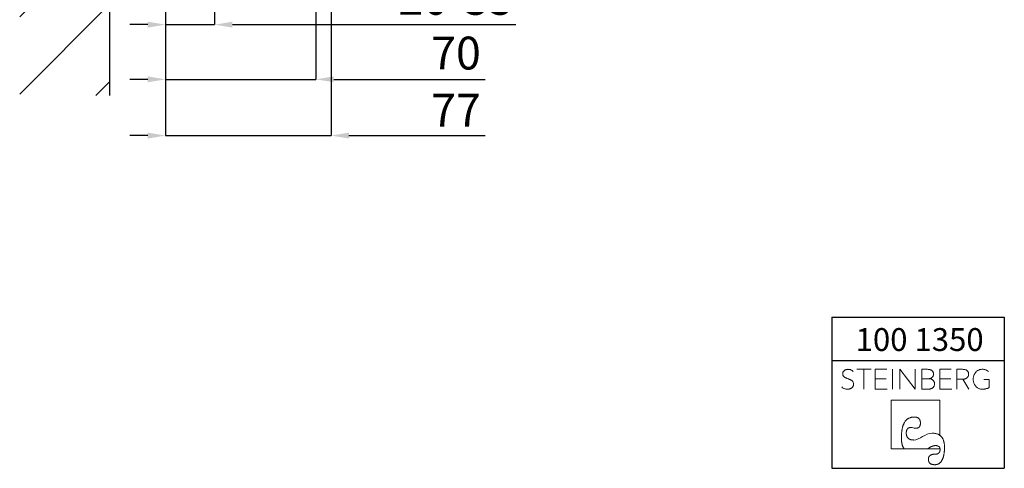
# Model space of a CAD drawing. Units: millimetres. Extents: x 43 to 226, y 19 to 267.
# Drawn here: x 43 to 225, y 19 to 102 of the extents above; entities that cross this region are included whole.
import ezdxf

# ---------------------------------------------------------------- set-up
doc = ezdxf.new("R2010")
doc.units = ezdxf.units.MM
doc.header["$PDSIZE"] = -1
doc.linetypes.add('SLD-Durchgehend', pattern=[0])
doc.layers.add('0_18', color=7, linetype='SLD-Durchgehend')
doc.styles.add('SLDTEXTSTYLE0', font='Gothic.ttf', dxfattribs={"width": 0.913})
doc.dimstyles.new('SLDDIMSTYLE0', dxfattribs={"dimtxt": 6.085417, "dimasz": 3.302, "dimexe": 0, "dimexo": 0.0625, "dimgap": 1.521354, "dimtad": 1, "dimdec": 0, "dimlfac": 2.5, "dimrnd": 1e-09, "dimzin": 12, "dimdsep": 46, "dimtxsty": 'SLDTEXTSTYLE0', "dimsah": 1, "dimcen": 0.09, "dimadec": 0, "dimazin": 3, "dimtfac": 1, "dimtdec": 0, "dimtmove": 0, "dimatfit": 0, "dimfxl": 1, "dimfrac": 2, "dimtolj": 1, "dimtzin": 12, "dimarcsym": 0})
doc.dimstyles.new('SLDDIMSTYLE4', dxfattribs={"dimtxt": 6.085417, "dimasz": 3.302, "dimexe": 0, "dimexo": 0.0625, "dimgap": 1.521354, "dimtad": 1, "dimlfac": 2.5, "dimrnd": 1e-09, "dimzin": 12, "dimdsep": 46, "dimtxsty": 'SLDTEXTSTYLE0', "dimsah": 1, "dimcen": 0.09, "dimadec": 0, "dimazin": 3, "dimtfac": 1, "dimtmove": 0, "dimatfit": 0, "dimfxl": 1, "dimfrac": 2, "dimtolj": 1, "dimtzin": 12, "dimarcsym": 0})
pattern_1 = [(45, (23.633, 11.405), (-7.1842, 7.1842), [])]

# ---------------------------------------------------------------- blocks, each defined once
blk = doc.blocks.new('Block5')
at = {"color": 7, "linetype": 'SLD-Durchgehend', "lineweight": 18}
for p, q in [((-7.32, 9.88), (-9.94, 9.88)), ((-8.63, 9.88), (-8.63, 6.19)), ((-4.41, 9.88), (-6.56, 9.88)), ((-6.56, 9.88), (-6.56, 6.19)), ((-3.32, 9.88), (-3.32, 6.19)), ((-1.99, 6.19), (-1.99, 9.88)), ((0.84, 6.19), (-1.99, 9.88)), ((0.84, 9.88), (0.84, 6.19)), ((3.12, 9.88), (2.11, 9.88)), ((2.11, 9.88), (2.11, 6.19)), ((7.56, 9.88), (5.41, 9.88)), ((5.41, 9.88), (5.41, 6.19)), ((9.61, 9.88), (8.59, 9.88)), ((8.59, 9.88), (8.59, 6.19)), ((-4.53, 8.1), (-6.56, 8.1)), ((3.45, 8.14), (2.11, 8.14)), ((3.45, 8.14), (3.51, 8.15)), ((3.51, 8.14), (3.45, 8.14)), ((3.45, 8.14), (3.51, 8.14)), ((3.51, 8.14), (3.51, 8.15)), ((7.44, 8.1), (5.41, 8.1)), ((8.59, 8.06), (9.7, 8.06)), ((10.82, 6.19), (9.7, 8.06)), ((14.56, 8.01), (13.6, 8.01)), ((14.56, 6.49), (14.56, 8.01)), ((-6.56, 6.19), (-4.33, 6.19)), ((2.11, 6.19), (3.24, 6.19)), ((5.41, 6.19), (7.64, 6.19)), ((5.46, 4.17), (-3.58, 4.17)), ((-3.58, 4.17), (-3.58, -4.87)), ((5.46, -2.37), (5.46, 4.17)), ((5.23, -2.22), (5.46, -2.37)), ((-3.58, -4.87), (5.47, -4.87)), ((-1.31, -4.65), (-1.16, -4.87)), ((3.46, -4.65), (3.06, -4.87)), ((5.42, -4.65), (5.47, -4.87))]:
    blk.add_line(p, q, dxfattribs=at)
at = {"color": 7, "linetype": 'SLD-Durchgehend', "lineweight": 18, "flags": 128}
for points in [[(-1.69, -2.81), (-1.69, -2.67), (-1.69, -2.53), (-1.68, -2.4), (-1.68, -2.27), (-1.67, -2.14), (-1.66, -2.01), (-1.65, -1.89), (-1.64, -1.77), (-1.62, -1.65), (-1.61, -1.54), (-1.59, -1.42), (-1.57, -1.31), (-1.56, -1.2), (-1.53, -1.1), (-1.51, -0.99), (-1.49, -0.89), (-1.46, -0.8), (-1.43, -0.7), (-1.4, -0.61), (-1.37, -0.52), (-1.34, -0.43), (-1.31, -0.34), (-1.27, -0.26), (-1.23, -0.18), (-1.2, -0.1), (-1.16, -0.03), (-1.11, 0.05), (-1.07, 0.12), (-1.03, 0.18), (-0.98, 0.25), (-0.93, 0.31), (-0.88, 0.37), (-0.83, 0.43), (-0.78, 0.48), (-0.72, 0.53), (-0.67, 0.58), (-0.61, 0.63), (-0.55, 0.68), (-0.49, 0.72), (-0.43, 0.76), (-0.36, 0.79), (-0.3, 0.83), (-0.23, 0.86), (-0.16, 0.89), (-0.09, 0.92), (-0.02, 0.94), (0.05, 0.96), (0.13, 0.98), (0.2, 1), (0.28, 1.01), (0.36, 1.02), (0.44, 1.03), (0.53, 1.04), (0.61, 1.04), (0.7, 1.04)], [(0.7, 1.04), (0.74, 1.04), (0.79, 1.04), (0.83, 1.04), (0.87, 1.04), (0.91, 1.03), (0.95, 1.03), (0.99, 1.02), (1.03, 1.02), (1.07, 1.01), (1.1, 1), (1.14, 0.99), (1.18, 0.98), (1.21, 0.97), (1.24, 0.96), (1.27, 0.94), (1.31, 0.93), (1.34, 0.92), (1.37, 0.9), (1.39, 0.88), (1.42, 0.87), (1.45, 0.85), (1.47, 0.83), (1.5, 0.81), (1.52, 0.79), (1.55, 0.77), (1.57, 0.74), (1.59, 0.72), (1.61, 0.7), (1.63, 0.67), (1.65, 0.64), (1.67, 0.62), (1.68, 0.59), (1.7, 0.56), (1.71, 0.53), (1.73, 0.5), (1.74, 0.47), (1.75, 0.44), (1.77, 0.4), (1.78, 0.37), (1.79, 0.33), (1.79, 0.3), (1.8, 0.26), (1.81, 0.22), (1.81, 0.18), (1.82, 0.14), (1.82, 0.1), (1.83, 0.06), (1.83, 0.02), (1.83, -0.02), (1.83, -0.07)], [(-0.79, -1.96), (-0.79, -1.92), (-0.79, -1.88), (-0.79, -1.85), (-0.78, -1.81), (-0.78, -1.77), (-0.78, -1.73), (-0.77, -1.7), (-0.77, -1.66), (-0.76, -1.63), (-0.76, -1.6), (-0.75, -1.57), (-0.75, -1.53), (-0.74, -1.5), (-0.73, -1.47), (-0.72, -1.44), (-0.71, -1.42), (-0.7, -1.39), (-0.69, -1.36), (-0.68, -1.34), (-0.67, -1.31), (-0.66, -1.29), (-0.65, -1.26), (-0.64, -1.24), (-0.62, -1.22), (-0.61, -1.2), (-0.59, -1.18), (-0.58, -1.16), (-0.56, -1.14), (-0.55, -1.12), (-0.53, -1.1), (-0.51, -1.08), (-0.49, -1.07), (-0.47, -1.05), (-0.45, -1.04), (-0.43, -1.03), (-0.41, -1.01), (-0.39, -1), (-0.37, -0.99), (-0.35, -0.98), (-0.33, -0.97), (-0.3, -0.96), (-0.28, -0.95), (-0.26, -0.94), (-0.23, -0.94), (-0.2, -0.93), (-0.18, -0.93), (-0.15, -0.92), (-0.12, -0.92), (-0.1, -0.92), (-0.07, -0.91), (-0.04, -0.91), (-0.01, -0.91)], [(1.83, -0.07), (1.83, -0.11), (1.83, -0.14), (1.83, -0.18), (1.83, -0.22), (1.82, -0.25), (1.82, -0.29), (1.81, -0.32), (1.81, -0.35), (1.8, -0.38), (1.8, -0.42), (1.79, -0.45), (1.78, -0.48), (1.78, -0.51), (1.77, -0.53), (1.76, -0.56), (1.75, -0.59), (1.74, -0.61), (1.73, -0.64), (1.72, -0.66), (1.7, -0.69), (1.69, -0.71), (1.68, -0.73), (1.66, -0.75), (1.65, -0.77), (1.63, -0.79), (1.62, -0.81), (1.6, -0.83), (1.58, -0.85), (1.56, -0.87), (1.54, -0.88), (1.52, -0.9), (1.5, -0.91), (1.48, -0.93), (1.46, -0.94), (1.44, -0.95), (1.42, -0.96), (1.39, -0.97), (1.37, -0.98), (1.35, -0.99), (1.32, -1), (1.3, -1.01), (1.27, -1.01), (1.24, -1.02), (1.21, -1.02), (1.19, -1.03), (1.16, -1.03), (1.13, -1.03), (1.1, -1.04), (1.07, -1.04), (1.03, -1.04)], [(-1.69, -2.81), (-1.69, -2.9), (-1.69, -2.99), (-1.69, -3.07), (-1.68, -3.16), (-1.68, -3.24), (-1.68, -3.32), (-1.67, -3.4), (-1.66, -3.48), (-1.65, -3.56), (-1.64, -3.63), (-1.63, -3.7), (-1.62, -3.78), (-1.61, -3.85), (-1.59, -3.91), (-1.58, -3.98), (-1.56, -4.04), (-1.55, -4.11), (-1.53, -4.17), (-1.51, -4.23), (-1.49, -4.29), (-1.46, -4.34), (-1.44, -4.4), (-1.42, -4.45), (-1.39, -4.5), (-1.36, -4.55), (-1.34, -4.6), (-1.31, -4.65)], [(0.54, -3.22), (0.49, -3.21), (0.44, -3.21), (0.39, -3.21), (0.34, -3.21), (0.29, -3.2), (0.24, -3.2), (0.2, -3.19), (0.15, -3.18), (0.11, -3.17), (0.06, -3.16), (0.02, -3.15), (-0.02, -3.14), (-0.06, -3.12), (-0.1, -3.11), (-0.14, -3.09), (-0.18, -3.08), (-0.21, -3.06), (-0.25, -3.04), (-0.28, -3.02), (-0.31, -3), (-0.34, -2.98), (-0.37, -2.95), (-0.4, -2.93), (-0.43, -2.9), (-0.46, -2.88), (-0.49, -2.85), (-0.51, -2.82), (-0.53, -2.79), (-0.56, -2.76), (-0.58, -2.73), (-0.6, -2.69), (-0.62, -2.66), (-0.64, -2.62), (-0.66, -2.59), (-0.67, -2.55), (-0.69, -2.51), (-0.7, -2.47), (-0.71, -2.43), (-0.73, -2.39), (-0.74, -2.35), (-0.75, -2.3), (-0.76, -2.26), (-0.76, -2.21), (-0.77, -2.16), (-0.78, -2.11), (-0.78, -2.06), (-0.79, -2.01), (-0.79, -1.96)], [(5.23, -2.22), (5.16, -2.19), (5.1, -2.16), (5.03, -2.13), (4.95, -2.1), (4.88, -2.08), (4.8, -2.06), (4.72, -2.04), (4.64, -2.02), (4.56, -2), (4.48, -1.99), (4.39, -1.98), (4.3, -1.97), (4.21, -1.97), (4.12, -1.96), (4.03, -1.96)], [(6.3, -4.64), (6.3, -4.53), (6.3, -4.43), (6.29, -4.33), (6.29, -4.23), (6.28, -4.14), (6.27, -4.04), (6.26, -3.95), (6.25, -3.86), (6.23, -3.77), (6.22, -3.69), (6.2, -3.6), (6.18, -3.52), (6.16, -3.44), (6.13, -3.36), (6.11, -3.29), (6.08, -3.22), (6.05, -3.14), (6.02, -3.08), (5.99, -3.01), (5.95, -2.94), (5.92, -2.88), (5.88, -2.82), (5.84, -2.76), (5.8, -2.7), (5.76, -2.65), (5.71, -2.6), (5.66, -2.55), (5.61, -2.5), (5.56, -2.45), (5.51, -2.41), (5.46, -2.37)], [(3.46, -4.65), (3.51, -4.62), (3.57, -4.58), (3.62, -4.56), (3.68, -4.53), (3.73, -4.5), (3.79, -4.48), (3.84, -4.45), (3.89, -4.43), (3.94, -4.41), (3.99, -4.39), (4.04, -4.37), (4.09, -4.35), (4.14, -4.34), (4.19, -4.32), (4.23, -4.31), (4.28, -4.3), (4.33, -4.29), (4.37, -4.28), (4.42, -4.27), (4.46, -4.26), (4.5, -4.26), (4.55, -4.26), (4.59, -4.25), (4.63, -4.25)], [(4.48, -7.79), (4.54, -7.79), (4.6, -7.79), (4.66, -7.78), (4.72, -7.78), (4.77, -7.77), (4.83, -7.76), (4.89, -7.74), (4.94, -7.73), (4.99, -7.71), (5.04, -7.69), (5.1, -7.67), (5.14, -7.65), (5.19, -7.63), (5.24, -7.6), (5.29, -7.57), (5.33, -7.54), (5.38, -7.51), (5.42, -7.48), (5.46, -7.44), (5.51, -7.4), (5.55, -7.36), (5.59, -7.32), (5.62, -7.28), (5.66, -7.23), (5.7, -7.18), (5.73, -7.13), (5.77, -7.08), (5.8, -7.03), (5.83, -6.97), (5.86, -6.92), (5.89, -6.86), (5.92, -6.8), (5.95, -6.73), (5.98, -6.67), (6, -6.6), (6.03, -6.53), (6.05, -6.46), (6.07, -6.39), (6.09, -6.31), (6.11, -6.24), (6.13, -6.16), (6.15, -6.08), (6.17, -6), (6.18, -5.91), (6.2, -5.83), (6.21, -5.74), (6.23, -5.65), (6.24, -5.55), (6.25, -5.46), (6.26, -5.36), (6.27, -5.27), (6.27, -5.17), (6.28, -5.06), (6.29, -4.96), (6.29, -4.85), (6.3, -4.75), (6.3, -4.64)], [(5.48, -4.99), (5.48, -5.02), (5.47, -5.06), (5.47, -5.09), (5.47, -5.12), (5.47, -5.15), (5.46, -5.18), (5.46, -5.21), (5.45, -5.24), (5.44, -5.27), (5.44, -5.3), (5.43, -5.33), (5.42, -5.35), (5.41, -5.38), (5.4, -5.41), (5.39, -5.43), (5.37, -5.45), (5.36, -5.48), (5.35, -5.5), (5.33, -5.52), (5.32, -5.54), (5.3, -5.56), (5.28, -5.58), (5.26, -5.6), (5.25, -5.62), (5.23, -5.64), (5.21, -5.66), (5.18, -5.67), (5.16, -5.69), (5.14, -5.7), (5.12, -5.72), (5.09, -5.73), (5.07, -5.74), (5.04, -5.76), (5.01, -5.77), (4.99, -5.78), (4.96, -5.79), (4.93, -5.8), (4.9, -5.81), (4.87, -5.81), (4.84, -5.82), (4.8, -5.83), (4.77, -5.83), (4.74, -5.84), (4.7, -5.84), (4.67, -5.85), (4.63, -5.85), (4.59, -5.85), (4.56, -5.85), (4.52, -5.86), (4.48, -5.86)], [(4.63, -4.25), (4.66, -4.25), (4.7, -4.25), (4.73, -4.26), (4.76, -4.26), (4.79, -4.26), (4.82, -4.26), (4.85, -4.27), (4.88, -4.27), (4.9, -4.28), (4.93, -4.28), (4.96, -4.29), (4.98, -4.3), (5.01, -4.3), (5.03, -4.31), (5.06, -4.32), (5.08, -4.33), (5.1, -4.34), (5.13, -4.35), (5.15, -4.36), (5.17, -4.37), (5.19, -4.38), (5.21, -4.39), (5.22, -4.41), (5.24, -4.42), (5.26, -4.43), (5.28, -4.45), (5.29, -4.46), (5.31, -4.48), (5.32, -4.5), (5.34, -4.51), (5.35, -4.53), (5.36, -4.55), (5.37, -4.57), (5.39, -4.59), (5.4, -4.61), (5.41, -4.63), (5.42, -4.65)], [(5.47, -4.87), (5.47, -4.89), (5.47, -4.9), (5.47, -4.91), (5.47, -4.92), (5.47, -4.93), (5.47, -4.94), (5.48, -4.95), (5.48, -4.96), (5.48, -4.98), (5.48, -4.99)], [(4.48, -5.86), (4.43, -5.86), (4.39, -5.86), (4.35, -5.86), (4.3, -5.86), (4.26, -5.87), (4.22, -5.87), (4.18, -5.87), (4.14, -5.88), (4.1, -5.89), (4.07, -5.89), (4.03, -5.9), (4, -5.91), (3.96, -5.92), (3.93, -5.93), (3.9, -5.94), (3.87, -5.95), (3.83, -5.96), (3.8, -5.97), (3.78, -5.99), (3.75, -6), (3.72, -6.02), (3.69, -6.03), (3.67, -6.05), (3.64, -6.06), (3.62, -6.08), (3.6, -6.1), (3.58, -6.12), (3.56, -6.14), (3.54, -6.16), (3.52, -6.18), (3.5, -6.2), (3.48, -6.23), (3.46, -6.25), (3.45, -6.27), (3.43, -6.3), (3.42, -6.32), (3.41, -6.35), (3.4, -6.38), (3.38, -6.4), (3.37, -6.43), (3.36, -6.46), (3.36, -6.49), (3.35, -6.52), (3.34, -6.55), (3.34, -6.59), (3.33, -6.62), (3.33, -6.65), (3.32, -6.69), (3.32, -6.72), (3.32, -6.76), (3.32, -6.79)], [(3.32, -6.79), (3.32, -6.83), (3.32, -6.87), (3.32, -6.91), (3.33, -6.95), (3.33, -6.98), (3.34, -7.02), (3.34, -7.05), (3.35, -7.09), (3.36, -7.12), (3.37, -7.15), (3.38, -7.18), (3.39, -7.21), (3.4, -7.24), (3.41, -7.27), (3.42, -7.3), (3.44, -7.33), (3.45, -7.36), (3.47, -7.38), (3.49, -7.41), (3.51, -7.43), (3.52, -7.45), (3.54, -7.48), (3.57, -7.5), (3.59, -7.52), (3.61, -7.54), (3.63, -7.56), (3.66, -7.58), (3.68, -7.6), (3.71, -7.61), (3.74, -7.63), (3.76, -7.65), (3.79, -7.66), (3.82, -7.68), (3.86, -7.69), (3.89, -7.7), (3.92, -7.71), (3.95, -7.72), (3.99, -7.73), (4.02, -7.74), (4.06, -7.75), (4.1, -7.76), (4.14, -7.77), (4.18, -7.77), (4.22, -7.78), (4.26, -7.78), (4.3, -7.78), (4.34, -7.79), (4.39, -7.79), (4.43, -7.79), (4.48, -7.79)]]:
    blk.add_lwpolyline(points, dxfattribs=at)
at = {"color": 8, "linetype": 'Continuous', "lineweight": 0, "true_color": 0x808080}
for points in [[(-10.63, 7.51), (-10.69, 7.61), (-10.77, 7.71), (-10.87, 7.79), (-10.97, 7.86), (-11.09, 7.93), (-11.22, 7.99), (-11.36, 8.05), (-11.51, 8.1), (-11.67, 8.16), (-11.78, 8.2), (-11.89, 8.25), (-12, 8.3), (-12.11, 8.34), (-12.21, 8.4), (-12.3, 8.47), (-12.38, 8.54), (-12.45, 8.63), (-12.5, 8.73), (-12.55, 8.83), (-12.57, 8.94), (-12.57, 9.08), (-12.56, 9.22), (-12.53, 9.34), (-12.46, 9.45), (-12.4, 9.55), (-12.31, 9.63), (-12.21, 9.7), (-12.11, 9.76), (-12, 9.81), (-11.87, 9.84), (-11.75, 9.87), (-11.62, 9.88), (-11.5, 9.87), (-11.31, 9.87), (-11.15, 9.83), (-11, 9.75), (-10.84, 9.68), (-10.72, 9.59), (-10.63, 9.46)], [(3.51, 8.15), (3.6, 8.17), (3.69, 8.2), (3.78, 8.25), (3.87, 8.29), (3.95, 8.34), (4.02, 8.41), (4.1, 8.48), (4.15, 8.57), (4.19, 8.66), (4.24, 8.76), (4.26, 8.88), (4.26, 9.01), (4.26, 9.18), (4.22, 9.32), (4.16, 9.43), (4.09, 9.54), (4, 9.63), (3.9, 9.69), (3.79, 9.76), (3.67, 9.81), (3.53, 9.83), (3.39, 9.86), (3.26, 9.88), (3.12, 9.88)], [(10.67, 8.53), (10.74, 8.65), (10.77, 8.79), (10.77, 8.97), (10.77, 9.15), (10.73, 9.31), (10.66, 9.42), (10.59, 9.54), (10.51, 9.63), (10.4, 9.7), (10.29, 9.77), (10.16, 9.81), (10.02, 9.84), (9.89, 9.86), (9.75, 9.88), (9.61, 9.88)], [(14.46, 9.47), (14.32, 9.6), (14.15, 9.69), (13.97, 9.77), (13.78, 9.84), (13.57, 9.88), (13.35, 9.88), (13.09, 9.88), (12.86, 9.83), (12.65, 9.74), (12.43, 9.65), (12.25, 9.52), (12.1, 9.36), (11.95, 9.19), (11.83, 9), (11.75, 8.78), (11.66, 8.55), (11.62, 8.31), (11.62, 8.04), (11.62, 7.78), (11.66, 7.54), (11.75, 7.31), (11.83, 7.09), (11.95, 6.89), (12.1, 6.73), (12.25, 6.56), (12.44, 6.43), (12.65, 6.34), (12.87, 6.24), (13.11, 6.19), (13.37, 6.19), (13.63, 6.19), (13.86, 6.23), (14.06, 6.29), (14.26, 6.35), (14.56, 6.49)], [(-12.76, 6.62), (-12.63, 6.49), (-12.48, 6.39), (-12.29, 6.31), (-12.1, 6.23), (-11.89, 6.19), (-11.66, 6.19), (-11.51, 6.19), (-11.37, 6.21), (-11.24, 6.26), (-11.1, 6.3), (-10.98, 6.36), (-10.88, 6.44), (-10.78, 6.52), (-10.7, 6.62), (-10.64, 6.73), (-10.58, 6.85), (-10.55, 6.98), (-10.55, 7.13), (-10.55, 7.28), (-10.63, 7.51)], [(3.24, 6.19), (3.37, 6.19), (3.5, 6.21), (3.64, 6.24), (3.79, 6.27), (3.91, 6.32), (4.03, 6.39), (4.15, 6.46), (4.24, 6.56), (4.32, 6.69), (4.39, 6.82), (4.43, 6.98), (4.43, 7.18), (4.43, 7.34), (4.4, 7.48), (4.34, 7.6), (4.28, 7.72), (4.2, 7.81), (4.11, 7.89), (4.02, 7.97), (3.92, 8.02), (3.81, 8.06), (3.7, 8.1), (3.51, 8.14)], [(9.7, 8.06), (9.82, 8.06), (9.94, 8.07), (10.07, 8.1), (10.2, 8.13), (10.31, 8.18), (10.41, 8.26), (10.52, 8.33), (10.67, 8.53)], [(-0.01, -0.91), (0.54, -0.91), (0.45, -1.04), (1.03, -1.04)], [(0.54, -3.22), (1.83, -3.22), (2.58, -1.96), (4.03, -1.96)]]:
    blk.add_open_spline(points, degree=3, dxfattribs=at)
blk = doc.blocks.new('TZLOGO')
at = {"color": 7, "linetype": 'Continuous'}
blk.add_blockref('Block5', (12.76, 7.79), dxfattribs=at)
blk = doc.blocks.new('LogoTZ_')
at = {"layer": '0_18'}
for p, q in [((169.74, 35.26), (201.74, 35.26)), ((169.74, 35.26), (169.74, 7.26)), ((201.74, 35.26), (201.74, 7.26)), ((169.74, 27.26), (201.74, 27.26)), ((169.74, 7.26), (201.74, 7.26))]:
    blk.add_line(p, q, dxfattribs=at)
at = {"color": 7, "linetype": 'Continuous'}
blk.add_blockref('TZLOGO', (171.6, 7.93), dxfattribs=at)
at = {"layer": '0_18', "insert": (174.18, 33.23), "char_height": 4.233, "attachment_point": 1, "style": 'SLDTEXTSTYLE0'}
blk.add_mtext('100 1350 ', dxfattribs=at)
blk = doc.blocks.new('*D32')
at = {"layer": '0_18', "color": 0, "lineweight": -2, "transparency": 16777216}
for p, q in [((100.62, 167.86), (100.62, 80.49)), ((69.92, 154.12), (69.92, 80.49)), ((66.62, 80.49), (63.32, 80.49)), ((69.92, 80.49), (100.62, 80.49)), ((103.92, 80.49), (129.2, 80.49))]:
    blk.add_line(p, q, dxfattribs=at)
at = {"layer": '0_18', "color": 0, "transparency": 16777216}
for points in [[(66.62, 81.04), (66.62, 79.94), (69.92, 80.49)], [(103.92, 81.04), (103.92, 79.94), (100.62, 80.49)]]:
    blk.add_solid(points, dxfattribs=at)
at = {"layer": 'Defpoints', "color": 0, "transparency": 16777216}
for p in [(100.62, 167.92), (69.92, 154.19), (100.62, 80.49)]:
    blk.add_point(p, dxfattribs=at)
at = {"layer": '0_18', "color": 0, "transparency": 16777216, "insert": (123.77, 88.25), "char_height": 6.085, "attachment_point": 2, "style": 'SLDTEXTSTYLE0'}
blk.add_mtext('\\A1;77', dxfattribs=at)
blk = doc.blocks.new('*D33')
at = {"layer": '0_18', "color": 0, "lineweight": -2, "transparency": 16777216}
for p, q in [((69.92, 157.85), (69.92, 90.91)), ((97.82, 133.17), (97.82, 90.91)), ((66.62, 90.91), (63.32, 90.91)), ((69.92, 90.91), (97.82, 90.91)), ((101.12, 90.91), (129.18, 90.91))]:
    blk.add_line(p, q, dxfattribs=at)
at = {"layer": '0_18', "color": 0, "transparency": 16777216}
for points in [[(66.62, 91.46), (66.62, 90.36), (69.92, 90.91)], [(101.12, 91.46), (101.12, 90.36), (97.82, 90.91)]]:
    blk.add_solid(points, dxfattribs=at)
at = {"layer": 'Defpoints', "color": 0, "transparency": 16777216}
for p in [(69.92, 157.91), (97.82, 133.23), (97.82, 90.91)]:
    blk.add_point(p, dxfattribs=at)
at = {"layer": '0_18', "color": 0, "transparency": 16777216, "insert": (123.77, 98.82), "char_height": 6.085, "attachment_point": 2, "style": 'SLDTEXTSTYLE0'}
blk.add_mtext('\\A1;70', dxfattribs=at)
blk = doc.blocks.new('*D34')
at = {"layer": '0_18', "color": 0, "lineweight": -2, "transparency": 16777216}
for p, q in [((69.92, 157.85), (69.92, 101.04)), ((79.02, 134.85), (79.02, 101.04)), ((66.62, 101.04), (63.32, 101.04)), ((69.92, 101.04), (79.02, 101.04)), ((82.32, 101.04), (134.87, 101.04))]:
    blk.add_line(p, q, dxfattribs=at)
at = {"layer": '0_18', "color": 0, "transparency": 16777216}
for points in [[(66.62, 101.59), (66.62, 100.49), (69.92, 101.04)], [(82.32, 101.59), (82.32, 100.49), (79.02, 101.04)]]:
    blk.add_solid(points, dxfattribs=at)
at = {"layer": 'Defpoints', "color": 0, "transparency": 16777216}
for p in [(69.92, 157.91), (79.02, 134.91), (79.02, 101.04)]:
    blk.add_point(p, dxfattribs=at)
at = {"layer": '0_18', "color": 0, "transparency": 16777216, "insert": (123.77, 108.95), "char_height": 6.085, "attachment_point": 2, "style": 'SLDTEXTSTYLE0'}
blk.add_mtext('\\A1;20-35', dxfattribs=at)

msp = doc.modelspace()

# ---------------------------------------------------------------- hatches: boundary and pattern name
at = {"layer": '0_18'}
h = msp.add_hatch(dxfattribs=at)
h.set_pattern_fill('ANSI31', scale=3.2, style=0)
h.set_pattern_definition(pattern_1)
h.paths.add_polyline_path([(59.6219, 87.9131), (59.6219, 227.9131), (42.8948, 227.9131), (42.8948, 87.9131)], flags=0)
h = msp.add_hatch(dxfattribs=at)
h.set_pattern_fill('ANSI31', scale=3.2, style=0)
h.set_pattern_definition(pattern_1)
h.paths.add_polyline_path([(42.8948, 227.9131), (42.8948, 87.9131), (59.6219, 87.9131), (59.6219, 227.9131)], flags=0)

# ---------------------------------------------------------------- linework, layer by layer
at = {"layer": '0_18', "color": 7}
msp.add_line((59.6219, 87.9131), (59.6219, 227.9131), dxfattribs=at)

# ---------------------------------------------------------------- block references
at = {"layer": '0_18'}
msp.add_blockref('LogoTZ_', (23.672, 11.5889), dxfattribs=at)

# ---------------------------------------------------------------- dimensions: what is measured, and where the dimension line sits
at = {"layer": '0_18', "color": 7}
for base, p1, p2, picture, middle in [((100.6219, 80.4897), (69.9219, 154.1869), (100.6219, 167.9238), '*D32', (123.7722, 80.4897)), ((97.8219, 90.9081), (69.9219, 157.9131), (97.8219, 133.2339), '*D33', (123.7722, 90.9081))]:
    dim = msp.add_linear_dim(base=base, p1=p1, p2=p2, dimstyle='SLDDIMSTYLE0', dxfattribs=at)
    dim.commit()
    dim.dimension.update_dxf_attribs({"geometry": picture, "text_midpoint": middle, "dimtype": 160})
dim = msp.add_linear_dim(base=(79.0219, 101.0407), p1=(69.9219, 157.9131), p2=(79.0219, 134.9131), text='20-35', dimstyle='SLDDIMSTYLE4', dxfattribs=at)
dim.commit()
dim.dimension.update_dxf_attribs({"geometry": '*D34', "text_midpoint": (123.7722, 101.0407), "dimtype": 160})

doc.saveas('drawing.dxf')
